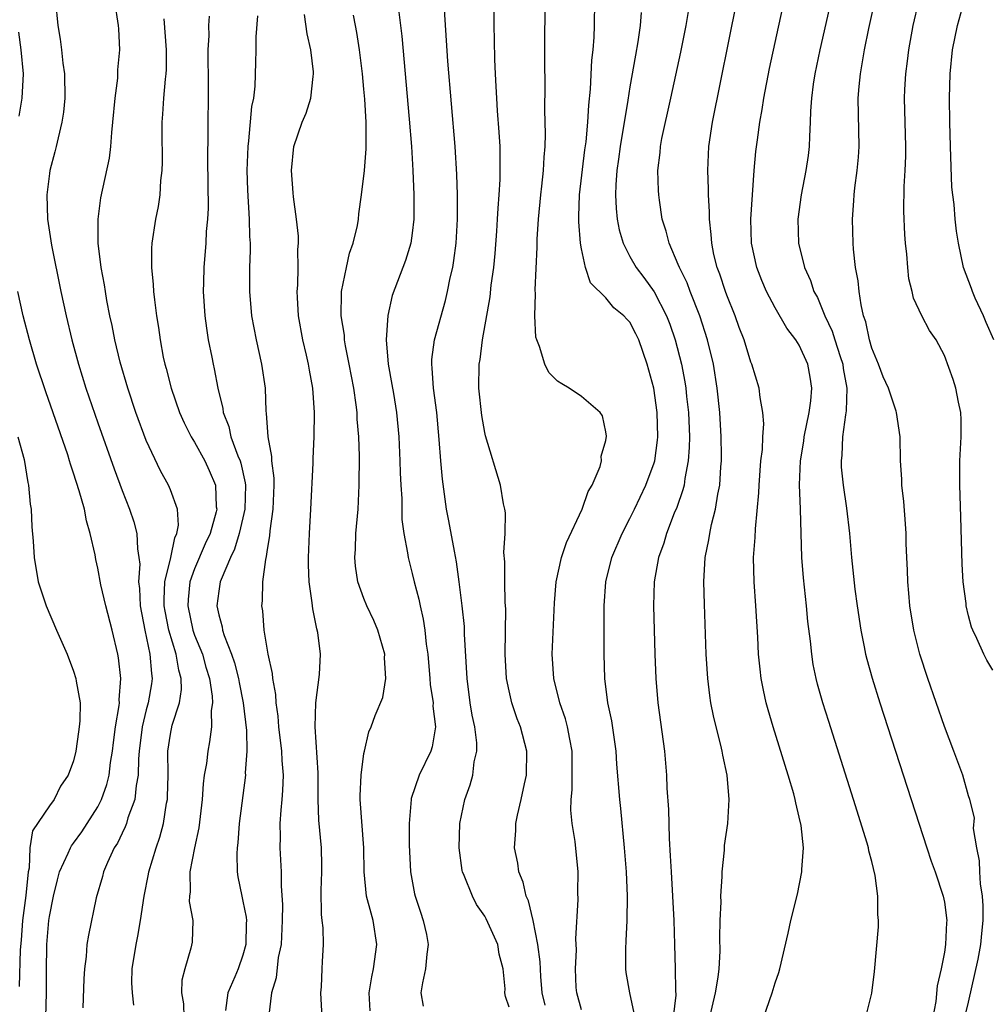
# Model space of a CAD drawing. Units: inches. Extents: x 2607000 to 2610000, y 1485000 to 1488000.
# Drawn here: x 2607349 to 2607429, y 1487404 to 1487485 of the extents above; entities that cross this region are included whole.
import ezdxf

# ---------------------------------------------------------------- set-up
doc = ezdxf.new("R2010")
doc.units = ezdxf.units.IN
doc.header["$MEASUREMENT"] = 0
doc.layers.add('LD26071485_2ft', color=192, linetype='Continuous')

msp = doc.modelspace()

# ---------------------------------------------------------------- linework, layer by layer
at = {"layer": 'LD26071485_2ft'}
for points, elevation in [([(2607395, 1487403.588), (2607394.596, 1487405), (2607394.565, 1487405.436), (2607394.509, 1487407), (2607394.569, 1487408.57), (2607394.521, 1487409.479), (2607394.73, 1487412.73), (2607394.703, 1487413.297), (2607394.728, 1487415), (2607394.468, 1487417.532), (2607394.232, 1487419), (2607394.111, 1487420.112), (2607394.125, 1487421), (2607394.21, 1487421.79), (2607394.213, 1487425), (2607394.016, 1487425.984), (2607393.845, 1487427), (2607393.671, 1487427.671), (2607393.208, 1487429), (2607392.695, 1487431), (2607392.558, 1487433), (2607392.749, 1487437.251), (2607392.908, 1487439), (2607393.352, 1487441), (2607393.758, 1487442.242), (2607395.055, 1487445), (2607395.545, 1487446.455), (2607395.884, 1487447), (2607396.528, 1487448.529), (2607396.644, 1487449), (2607396.622, 1487449.378), (2607397, 1487450.694), (2607397.049, 1487451.049), (2607397, 1487451.411), (2607396.72, 1487452.72), (2607396.531, 1487453), (2607395, 1487454.31), (2607393.985, 1487455), (2607393.356, 1487455.356), (2607393, 1487455.582), (2607392.293, 1487456.293), (2607391.966, 1487457), (2607391.531, 1487458.469), (2607391.289, 1487459), (2607391.228, 1487459.228), (2607391.123, 1487461), (2607391.176, 1487462.824), (2607391.149, 1487463.149), (2607391.328, 1487466.672), (2607391.32, 1487467.32), (2607391.429, 1487469), (2607391.625, 1487471), (2607391.719, 1487471.719), (2607391.857, 1487473), (2607391.897, 1487474.103), (2607391.984, 1487475), (2607392.015, 1487476.015), (2607391.959, 1487478.042), (2607391.975, 1487479.975), (2607391.958, 1487482.042), (2607391.995, 1487487.995)], 8494), ([(2607351.489, 1487487), (2607351.692, 1487485), (2607351.871, 1487483.871), (2607351.991, 1487483), (2607352.117, 1487481.883), (2607352.238, 1487481), (2607352.272, 1487479), (2607352.162, 1487477.838), (2607352.035, 1487477), (2607351.712, 1487475.712), (2607351.565, 1487475), (2607351.454, 1487474.546), (2607351.036, 1487473), (2607351, 1487472.765), (2607350.782, 1487471), (2607350.841, 1487469), (2607351.17, 1487466.83), (2607351.951, 1487463), (2607352.382, 1487461), (2607352.849, 1487459), (2607353.389, 1487457), (2607354.017, 1487455), (2607355, 1487452.152), (2607356.344, 1487448.344), (2607357, 1487446.556), (2607357.617, 1487445), (2607357.966, 1487443.966), (2607358.223, 1487443), (2607358.268, 1487441.732), (2607358.397, 1487441), (2607358.461, 1487440.461), (2607358.373, 1487439), (2607358.449, 1487438.449), (2607358.513, 1487437), (2607358.893, 1487435), (2607359.307, 1487433), (2607359.426, 1487431.425), (2607359.503, 1487431), (2607359.443, 1487430.557), (2607359.174, 1487429), (2607359, 1487428.402), (2607358.653, 1487427), (2607358.414, 1487425), (2607358.35, 1487424.35), (2607358.336, 1487423), (2607358.16, 1487422.16), (2607358.058, 1487421), (2607357.488, 1487419.488), (2607357.356, 1487419), (2607357.264, 1487418.736), (2607357, 1487418.22), (2607356.614, 1487417.386), (2607356.357, 1487417), (2607355.791, 1487415.791), (2607355.465, 1487415), (2607355.377, 1487414.623), (2607354.861, 1487412.861), (2607354.223, 1487409.777), (2607354.095, 1487409), (2607354.022, 1487408.022), (2607353.883, 1487407), (2607353.835, 1487406.165), (2607353.763, 1487403.763)], 8514), ([(2607357.977, 1487403.977), (2607357.853, 1487405), (2607357.822, 1487405.822), (2607357.844, 1487407), (2607358.162, 1487409), (2607358.305, 1487409.695), (2607358.539, 1487411), (2607358.834, 1487413), (2607359.189, 1487414.811), (2607359.212, 1487415), (2607359.811, 1487417), (2607360.126, 1487417.874), (2607360.427, 1487419), (2607360.677, 1487420.678), (2607360.753, 1487421), (2607360.773, 1487421.227), (2607360.807, 1487423), (2607360.796, 1487425), (2607361, 1487426.409), (2607361.141, 1487427.141), (2607361.741, 1487429), (2607361.91, 1487430.09), (2607361.892, 1487431), (2607361.693, 1487431.693), (2607361.484, 1487433), (2607360.867, 1487435), (2607360.556, 1487436.556), (2607360.49, 1487437), (2607360.471, 1487437.529), (2607360.551, 1487439), (2607361.031, 1487441), (2607361.362, 1487442.638), (2607361.542, 1487443), (2607361.669, 1487443.669), (2607361.59, 1487445), (2607361, 1487446.601), (2607360.832, 1487447), (2607360.171, 1487448.171), (2607359, 1487450.686), (2607358.136, 1487453), (2607357.467, 1487455), (2607356.846, 1487457.154), (2607356.406, 1487459), (2607356.181, 1487460.181), (2607355.998, 1487461), (2607355.751, 1487462.249), (2607355.624, 1487463), (2607355.552, 1487463.552), (2607355.286, 1487465), (2607355.04, 1487467), (2607355.014, 1487469), (2607355.255, 1487470.745), (2607355.969, 1487474.031), (2607356.082, 1487475), (2607356.15, 1487476.15), (2607356.252, 1487477), (2607356.423, 1487479), (2607356.646, 1487480.646), (2607356.665, 1487481), (2607356.66, 1487481.339), (2607356.828, 1487483), (2607356.741, 1487484.741), (2607356.715, 1487485), (2607356.418, 1487487)], 8512), ([(2607399.336, 1487403.336), (2607398.983, 1487405), (2607398.687, 1487406.687), (2607398.661, 1487407), (2607398.651, 1487408.651), (2607398.695, 1487409.305), (2607398.768, 1487411), (2607398.785, 1487413), (2607398.702, 1487415), (2607398.555, 1487417), (2607398.241, 1487420.241), (2607398.15, 1487421), (2607397.915, 1487423.915), (2607397.854, 1487425), (2607397.498, 1487427.498), (2607397.184, 1487429), (2607396.925, 1487431), (2607396.862, 1487433), (2607396.855, 1487437), (2607397.01, 1487439), (2607397.5, 1487441), (2607398.347, 1487443), (2607399, 1487444.226), (2607399.382, 1487445), (2607400.325, 1487447), (2607401, 1487448.848), (2607401.044, 1487449), (2607401.288, 1487450.712), (2607401.31, 1487451), (2607401.258, 1487453), (2607400.966, 1487455), (2607400.417, 1487457), (2607399.731, 1487459), (2607399.496, 1487459.496), (2607399, 1487460.468), (2607398.729, 1487460.729), (2607398.507, 1487461), (2607397.667, 1487461.667), (2607397, 1487462.47), (2607395.73, 1487463.73), (2607395.336, 1487465), (2607395, 1487466.525), (2607394.912, 1487467), (2607394.762, 1487468.762), (2607394.765, 1487469), (2607394.783, 1487469.217), (2607394.836, 1487471), (2607395.279, 1487474.721), (2607395.374, 1487475.374), (2607395.521, 1487477), (2607395.596, 1487478.404), (2607395.75, 1487479.75), (2607395.855, 1487482.145), (2607395.951, 1487483), (2607396.04, 1487484.04), (2607396.072, 1487485), (2607396.105, 1487487)], 8492), ([(2607409.792, 1487402.208), (2607410.766, 1487405), (2607411, 1487405.843), (2607411.301, 1487406.699), (2607411.387, 1487407), (2607412.073, 1487409.927), (2607412.308, 1487411), (2607412.845, 1487413.156), (2607413.219, 1487415), (2607413.209, 1487415.208), (2607413.337, 1487417), (2607413.159, 1487418.841), (2607413, 1487419.543), (2607412.706, 1487420.706), (2607412.669, 1487421), (2607412.552, 1487421.449), (2607412.091, 1487423), (2607410.836, 1487427), (2607410.419, 1487428.419), (2607410.264, 1487429), (2607410.034, 1487430.034), (2607409.856, 1487431), (2607409.759, 1487431.759), (2607409.64, 1487433), (2607409.568, 1487434.431), (2607409.41, 1487437), (2607409.27, 1487439), (2607409.224, 1487441), (2607409.348, 1487442.652), (2607409.372, 1487443.371), (2607409.658, 1487446.342), (2607409.679, 1487447), (2607409.828, 1487449), (2607409.95, 1487449.95), (2607409.979, 1487451), (2607410.059, 1487452.059), (2607409.983, 1487453), (2607409.756, 1487454.244), (2607409.688, 1487455), (2607409.066, 1487457), (2607409, 1487457.15), (2607408.445, 1487459), (2607408.037, 1487460.037), (2607407.69, 1487461), (2607407, 1487462.692), (2607406.887, 1487463), (2607406.431, 1487464.431), (2607406.208, 1487465), (2607405.946, 1487466.054), (2607405.757, 1487467), (2607405.725, 1487467.725), (2607405.579, 1487469), (2607405.581, 1487469.581), (2607405.504, 1487471), (2607405.505, 1487471.505), (2607405.449, 1487473), (2607405.533, 1487475), (2607405.821, 1487477), (2607407.834, 1487487)], 8486), ([(2607418.506, 1487403), (2607419, 1487404.984), (2607419.234, 1487406.766), (2607419.541, 1487410.459), (2607419.548, 1487411), (2607419.489, 1487411.489), (2607419.505, 1487413), (2607419.281, 1487414.719), (2607419, 1487415.866), (2607418.759, 1487416.759), (2607418.722, 1487417), (2607418.617, 1487417.383), (2607417.498, 1487421), (2607415.435, 1487427.435), (2607414.948, 1487429), (2607414.52, 1487430.52), (2607414.4, 1487431), (2607414.161, 1487432.16), (2607414.027, 1487433), (2607413.92, 1487434.08), (2607413.714, 1487435.714), (2607413.595, 1487437), (2607413.339, 1487439.339), (2607413.216, 1487441), (2607413.106, 1487445), (2607413.024, 1487447.024), (2607413.102, 1487449), (2607413.372, 1487450.628), (2607413.413, 1487451), (2607413.821, 1487453), (2607413.957, 1487453.957), (2607414.049, 1487455), (2607413.908, 1487455.908), (2607413.709, 1487457), (2607413, 1487458.555), (2607412.727, 1487459), (2607411.985, 1487459.985), (2607411, 1487461.659), (2607410.286, 1487463), (2607409.907, 1487463.907), (2607409.482, 1487465), (2607409.054, 1487467), (2607409.007, 1487469), (2607409.13, 1487471), (2607409.277, 1487473), (2607409.418, 1487474.582), (2607409.535, 1487475.535), (2607409.745, 1487477), (2607409.946, 1487478.054), (2607410.077, 1487479), (2607410.55, 1487481.45), (2607411.612, 1487486.388)], 8484), ([(2607415.608, 1487487), (2607414.69, 1487483), (2607414.28, 1487481), (2607414.148, 1487480.149), (2607414.002, 1487479), (2607413.924, 1487477.924), (2607413.907, 1487477), (2607413.836, 1487475.836), (2607413.828, 1487475), (2607413.735, 1487474.265), (2607413.547, 1487473), (2607413.156, 1487471), (2607412.895, 1487469), (2607412.941, 1487467), (2607413.425, 1487465), (2607413.922, 1487463.922), (2607414.218, 1487463), (2607414.502, 1487462.502), (2607415.111, 1487461), (2607415.721, 1487459.721), (2607415.931, 1487459), (2607416.372, 1487457.628), (2607416.596, 1487457), (2607416.64, 1487456.64), (2607416.924, 1487455), (2607416.869, 1487453.131), (2607416.81, 1487452.81), (2607416.577, 1487451), (2607416.519, 1487449.481), (2607416.455, 1487449), (2607416.477, 1487448.477), (2607416.624, 1487447), (2607416.905, 1487445.095), (2607417.157, 1487443), (2607417.331, 1487441), (2607417.6, 1487438.4), (2607417.781, 1487437), (2607418.081, 1487435), (2607418.375, 1487433.625), (2607418.489, 1487433), (2607418.588, 1487432.588), (2607419.028, 1487431.028), (2607419.665, 1487429), (2607423.542, 1487417), (2607423.9, 1487415.9), (2607424.227, 1487415), (2607424.904, 1487413), (2607425, 1487412.492), (2607425.201, 1487411), (2607425.18, 1487410.82), (2607425.097, 1487409), (2607425, 1487408.364), (2607424.735, 1487407), (2607424.414, 1487405.586), (2607424.298, 1487404.298), (2607423.871, 1487402.129)], 8482), ([(2607426.702, 1487403), (2607427, 1487404.243), (2607427.782, 1487407.783), (2607428.014, 1487409), (2607428.085, 1487409.914), (2607428.212, 1487411), (2607428.203, 1487412.203), (2607428.142, 1487413), (2607427.975, 1487414.025), (2607427.919, 1487415), (2607427.911, 1487415.911), (2607427.677, 1487417), (2607427.416, 1487418.584), (2607427.487, 1487419.487), (2607427.102, 1487421), (2607427, 1487421.307), (2607426.519, 1487423), (2607425.777, 1487425), (2607425, 1487427.026), (2607423.642, 1487431), (2607422.982, 1487433), (2607422.467, 1487435), (2607422.144, 1487437), (2607422.067, 1487438.067), (2607421.975, 1487439), (2607421.951, 1487439.95), (2607421.894, 1487441), (2607421.848, 1487442.152), (2607421.834, 1487443), (2607421.795, 1487443.795), (2607421.649, 1487445.649), (2607421.491, 1487447), (2607421.477, 1487447.476), (2607421.359, 1487449), (2607421.336, 1487451), (2607421.048, 1487453), (2607421, 1487453.11), (2607420.377, 1487455), (2607419.949, 1487455.949), (2607419.548, 1487457), (2607419, 1487458.329), (2607418.8, 1487459), (2607418.495, 1487460.495), (2607418.316, 1487461), (2607418.106, 1487461.894), (2607417.955, 1487463), (2607417.883, 1487463.883), (2607417.663, 1487465), (2607417.485, 1487466.514), (2607417.452, 1487467), (2607417.393, 1487469), (2607417.508, 1487470.492), (2607417.528, 1487471), (2607417.59, 1487471.59), (2607417.788, 1487473), (2607417.889, 1487474.111), (2607417.947, 1487475), (2607417.872, 1487479), (2607417.951, 1487479.951), (2607418.056, 1487481), (2607418.404, 1487483), (2607418.744, 1487484.744), (2607419.238, 1487487)], 8480), ([(2607429, 1487431.691), (2607428.512, 1487432.512), (2607428.267, 1487433), (2607427.683, 1487434.318), (2607427.354, 1487435), (2607427.25, 1487435.25), (2607427, 1487436.171), (2607426.811, 1487437), (2607426.795, 1487437.205), (2607426.559, 1487439), (2607426.457, 1487440.457), (2607426.37, 1487444.37), (2607426.276, 1487447), (2607426.279, 1487449), (2607426.391, 1487451), (2607426.386, 1487452.386), (2607426.359, 1487453), (2607426.158, 1487453.842), (2607425.939, 1487455), (2607425.722, 1487455.722), (2607425, 1487457.72), (2607424.321, 1487459), (2607423.78, 1487459.779), (2607423.142, 1487461), (2607422.459, 1487462.458), (2607422.349, 1487463), (2607422.063, 1487464.063), (2607421.97, 1487465), (2607421.895, 1487466.105), (2607421.782, 1487467), (2607421.728, 1487467.728), (2607421.658, 1487469.657), (2607421.681, 1487471.681), (2607421.764, 1487473), (2607421.814, 1487474.185), (2607421.819, 1487475), (2607421.696, 1487479), (2607421.724, 1487479.724), (2607421.799, 1487481), (2607421.947, 1487482.053), (2607422.054, 1487483), (2607422.409, 1487485), (2607422.89, 1487487)], 8478), ([(2607429.09, 1487459), (2607428.45, 1487460.449), (2607428.224, 1487461), (2607427.553, 1487462.447), (2607427.313, 1487463), (2607427.247, 1487463.247), (2607426.572, 1487465), (2607426.161, 1487467), (2607426.004, 1487468.004), (2607425.89, 1487469), (2607425.802, 1487470.197), (2607425.691, 1487471), (2607425.623, 1487471.623), (2607425.497, 1487475), (2607425.444, 1487477), (2607425.434, 1487479), (2607425.487, 1487481), (2607425.682, 1487483), (2607426.075, 1487485), (2607426.633, 1487487)], 8476), ([(2607364.215, 1487485.786), (2607364.158, 1487485), (2607364.173, 1487484.173), (2607364.091, 1487483), (2607364.098, 1487481.901), (2607364.126, 1487481), (2607364.113, 1487480.113), (2607364.129, 1487479), (2607364.092, 1487477), (2607364.099, 1487476.099), (2607364.074, 1487473.926), (2607364.113, 1487469.887), (2607364.065, 1487469), (2607363.966, 1487467.965), (2607363.925, 1487467), (2607363.753, 1487465), (2607363.739, 1487463.739), (2607363.71, 1487463), (2607363.841, 1487461), (2607363.971, 1487459.972), (2607364.128, 1487459), (2607364.422, 1487457.578), (2607364.526, 1487457), (2607364.618, 1487456.619), (2607364.925, 1487455), (2607365.33, 1487453.33), (2607365.363, 1487453), (2607365.834, 1487451.834), (2607366.004, 1487451), (2607366.573, 1487449.427), (2607366.756, 1487449), (2607366.817, 1487448.817), (2607367.194, 1487447.194), (2607367.213, 1487447), (2607367.162, 1487445), (2607367, 1487444.276), (2607366.697, 1487443), (2607366.31, 1487441.69), (2607365.966, 1487441), (2607365.185, 1487439.185), (2607365.127, 1487439), (2607365, 1487438.22), (2607364.844, 1487437), (2607365, 1487436.258), (2607365.279, 1487435.279), (2607365.315, 1487435), (2607365.442, 1487434.558), (2607366.059, 1487433), (2607366.299, 1487432.299), (2607366.622, 1487431), (2607366.676, 1487430.676), (2607367.026, 1487429), (2607367.303, 1487426.697), (2607367.327, 1487425), (2607367.188, 1487423.188), (2607367.197, 1487423), (2607366.699, 1487419), (2607366.586, 1487417.414), (2607366.528, 1487417), (2607366.49, 1487416.49), (2607366.52, 1487415), (2607366.587, 1487414.587), (2607366.896, 1487413), (2607367, 1487412.578), (2607367.267, 1487411.267), (2607367.285, 1487411), (2607367.27, 1487410.73), (2607367.25, 1487409), (2607367, 1487408.114), (2607366.593, 1487407), (2607366.323, 1487406.324), (2607365.759, 1487405), (2607365.548, 1487403.548)], 8508), ([(2607368.205, 1487485.795), (2607368.062, 1487484.062), (2607368.069, 1487483), (2607368.05, 1487481.95), (2607367.982, 1487479.982), (2607367.861, 1487479), (2607367.699, 1487478.301), (2607367.461, 1487475.461), (2607367.389, 1487475), (2607367.329, 1487473), (2607367.372, 1487471.372), (2607367.516, 1487469), (2607367.544, 1487467.544), (2607367.583, 1487467), (2607367.598, 1487466.402), (2607367.553, 1487465), (2607367.536, 1487463.536), (2607367.548, 1487463), (2607367.717, 1487461), (2607368.089, 1487459), (2607368.537, 1487457), (2607368.83, 1487455), (2607368.902, 1487453.098), (2607368.93, 1487452.93), (2607369.049, 1487451), (2607369.363, 1487449.363), (2607369.364, 1487449), (2607369.555, 1487447.555), (2607369.558, 1487447), (2607369.481, 1487445), (2607369.222, 1487443.222), (2607369.201, 1487442.799), (2607369, 1487441.671), (2607368.923, 1487441.077), (2607368.85, 1487440.85), (2607368.624, 1487439), (2607368.587, 1487437.413), (2607368.533, 1487437), (2607368.603, 1487436.603), (2607368.73, 1487435), (2607369.059, 1487433), (2607369.412, 1487431.412), (2607369.433, 1487431), (2607369.687, 1487429.687), (2607369.721, 1487429), (2607369.884, 1487427.884), (2607369.95, 1487427), (2607370.176, 1487425), (2607370.21, 1487424.21), (2607370.318, 1487423), (2607370.274, 1487421.726), (2607370.219, 1487421), (2607370.121, 1487420.121), (2607370.05, 1487419), (2607370.085, 1487417.915), (2607370.058, 1487417), (2607370.159, 1487415), (2607370.154, 1487413.846), (2607370.273, 1487412.273), (2607370.251, 1487411), (2607370.152, 1487409), (2607369.924, 1487407.925), (2607369.75, 1487406.25), (2607369.352, 1487405), (2607369.147, 1487403.147)], 8506), ([(2607373.549, 1487403), (2607373.451, 1487405), (2607373.493, 1487405.493), (2607373.548, 1487407), (2607373.59, 1487407.59), (2607373.654, 1487409), (2607373.626, 1487410.374), (2607373.561, 1487411), (2607373.488, 1487411.488), (2607373.469, 1487413.469), (2607373.522, 1487415), (2607373.523, 1487415.523), (2607373.492, 1487417), (2607373.285, 1487419.284), (2607373.223, 1487421), (2607373.205, 1487423.205), (2607372.964, 1487427), (2607373.017, 1487429), (2607373.322, 1487431.322), (2607373.42, 1487433), (2607373.184, 1487434.816), (2607373.104, 1487435.104), (2607372.772, 1487436.772), (2607372.73, 1487437.27), (2607372.483, 1487439), (2607372.414, 1487440.414), (2607372.408, 1487441), (2607372.49, 1487443), (2607372.623, 1487445), (2607372.798, 1487448.798), (2607372.796, 1487449.204), (2607372.882, 1487451), (2607372.917, 1487453), (2607372.774, 1487455), (2607372.497, 1487456.497), (2607372.424, 1487457), (2607372.264, 1487457.736), (2607371.961, 1487459), (2607371.601, 1487461), (2607371.501, 1487462.499), (2607371.484, 1487463), (2607371.536, 1487463.536), (2607371.552, 1487465), (2607371.528, 1487466.472), (2607371.584, 1487467), (2607371.579, 1487467.579), (2607371.414, 1487469), (2607371.17, 1487470.83), (2607371.162, 1487471.162), (2607371.003, 1487473), (2607371.204, 1487475), (2607371.89, 1487477), (2607372.234, 1487477.766), (2607372.603, 1487479), (2607372.797, 1487480.797), (2607372.835, 1487481), (2607372.826, 1487481.174), (2607372.613, 1487483), (2607372.321, 1487484.321), (2607372.093, 1487485.907)], 8504), ([(2607377.524, 1487403.524), (2607377.449, 1487405), (2607377.664, 1487406.336), (2607377.796, 1487407), (2607378.082, 1487409), (2607377.768, 1487411), (2607377.589, 1487411.589), (2607377.223, 1487413), (2607377.021, 1487415), (2607376.991, 1487417), (2607376.704, 1487421), (2607376.697, 1487421.303), (2607376.787, 1487423), (2607377, 1487424.797), (2607377.036, 1487425), (2607377.401, 1487426.599), (2607377.591, 1487427), (2607377.936, 1487427.936), (2607378.579, 1487429.421), (2607378.826, 1487431), (2607378.717, 1487432.718), (2607378.732, 1487433), (2607378.156, 1487435), (2607377.809, 1487435.809), (2607377.245, 1487437), (2607377, 1487437.603), (2607376.505, 1487439), (2607376.303, 1487440.303), (2607376.25, 1487441), (2607376.3, 1487441.7), (2607376.344, 1487443), (2607376.528, 1487445), (2607376.62, 1487447), (2607376.626, 1487449.375), (2607376.579, 1487451), (2607376.455, 1487452.455), (2607376.435, 1487453), (2607376.362, 1487453.638), (2607376.154, 1487455), (2607375.787, 1487457), (2607375.484, 1487458.517), (2607375.406, 1487459), (2607375.382, 1487459.382), (2607375.124, 1487461), (2607375.141, 1487462.86), (2607375.152, 1487463), (2607375.55, 1487465), (2607375.82, 1487466.18), (2607376.111, 1487467), (2607376.463, 1487468.463), (2607376.549, 1487469), (2607376.582, 1487469.419), (2607376.808, 1487471), (2607377.044, 1487473), (2607377.186, 1487474.814), (2607377.176, 1487475.176), (2607377.182, 1487477), (2607377.076, 1487478.924), (2607377, 1487479.747), (2607376.877, 1487481), (2607376.625, 1487483), (2607376.423, 1487484.423), (2607376.317, 1487485), (2607376.135, 1487485.865)], 8502), ([(2607379.897, 1487486.103), (2607380.123, 1487484.123), (2607380.751, 1487477.249), (2607380.923, 1487475), (2607381.038, 1487473), (2607381.127, 1487471), (2607381.139, 1487469), (2607381, 1487467.828), (2607380.876, 1487467), (2607380.437, 1487465.563), (2607380.208, 1487465), (2607379.335, 1487462.665), (2607378.973, 1487461.027), (2607378.84, 1487459), (2607378.996, 1487457.004), (2607379.322, 1487455.322), (2607379.436, 1487454.565), (2607379.709, 1487453), (2607379.894, 1487451), (2607379.978, 1487449), (2607380, 1487448), (2607380.045, 1487447), (2607380.124, 1487445.876), (2607380.144, 1487444.144), (2607380.301, 1487443), (2607380.614, 1487441.386), (2607380.648, 1487441), (2607381, 1487439.694), (2607381.161, 1487439), (2607381.548, 1487437.548), (2607381.642, 1487437), (2607381.9, 1487435.9), (2607382.031, 1487435), (2607382.15, 1487433.85), (2607382.276, 1487433), (2607382.459, 1487431), (2607382.492, 1487430.492), (2607382.719, 1487429), (2607382.71, 1487428.71), (2607382.925, 1487427), (2607382.651, 1487425.349), (2607382.54, 1487425), (2607381.566, 1487423), (2607380.915, 1487421.085), (2607380.898, 1487421), (2607380.745, 1487419), (2607380.752, 1487417.248), (2607380.86, 1487415), (2607381.192, 1487413.191), (2607381.24, 1487413), (2607381.669, 1487411.669), (2607381.914, 1487411), (2607382.163, 1487409.837), (2607382.321, 1487409), (2607382.203, 1487408.203), (2607382.08, 1487407), (2607381.842, 1487405.842), (2607381.703, 1487405), (2607381.9, 1487403.9)], 8500), ([(2607389, 1487403.826), (2607388.713, 1487404.713), (2607388.667, 1487405), (2607388.675, 1487405.325), (2607388.518, 1487407), (2607388.191, 1487408.191), (2607388.067, 1487409), (2607387.119, 1487411.119), (2607387, 1487411.341), (2607386.322, 1487412.322), (2607385.97, 1487413), (2607385.284, 1487414.716), (2607385.157, 1487415), (2607385.13, 1487415.13), (2607384.868, 1487417), (2607384.94, 1487419), (2607385.347, 1487421), (2607385.781, 1487422.219), (2607385.994, 1487423), (2607386.114, 1487424.114), (2607386.332, 1487425), (2607386.329, 1487425.671), (2607386.166, 1487427), (2607385.962, 1487427.962), (2607385.798, 1487429), (2607385.532, 1487431), (2607385.326, 1487434.674), (2607385.305, 1487435.305), (2607385.13, 1487437), (2607384.886, 1487439), (2607384.655, 1487440.655), (2607384.479, 1487441.521), (2607384.031, 1487444.031), (2607383.841, 1487445), (2607383.49, 1487447.49), (2607383.358, 1487449), (2607383.235, 1487450.765), (2607383.021, 1487453), (2607382.758, 1487455), (2607382.658, 1487456.658), (2607382.607, 1487457), (2607382.621, 1487457.379), (2607382.84, 1487459), (2607383.747, 1487462.253), (2607383.92, 1487463), (2607384.146, 1487464.146), (2607384.343, 1487465), (2607384.439, 1487465.561), (2607384.621, 1487467), (2607384.733, 1487469), (2607384.727, 1487471), (2607384.685, 1487472.685), (2607384.559, 1487475), (2607383.949, 1487482.051), (2607383.661, 1487486.339)], 8498), ([(2607391.98, 1487403.98), (2607391.75, 1487405), (2607391.637, 1487406.363), (2607391.576, 1487407.576), (2607391.392, 1487409), (2607390.985, 1487410.985), (2607390.603, 1487412.603), (2607390.415, 1487413), (2607390.171, 1487414.171), (2607389.823, 1487415), (2607389.721, 1487415.721), (2607389.461, 1487417), (2607389.561, 1487418.439), (2607389.567, 1487419), (2607389.694, 1487419.695), (2607390.014, 1487421), (2607390.281, 1487422.281), (2607390.452, 1487423), (2607390.473, 1487425), (2607389.943, 1487427), (2607389.674, 1487427.674), (2607389.227, 1487429), (2607389, 1487429.977), (2607388.796, 1487431), (2607388.69, 1487433), (2607388.727, 1487436.727), (2607388.685, 1487437.315), (2607388.64, 1487439), (2607388.649, 1487440.649), (2607388.575, 1487441.425), (2607388.684, 1487443), (2607388.711, 1487444.711), (2607388.662, 1487445), (2607388.554, 1487445.446), (2607388.295, 1487447), (2607387.065, 1487451.065), (2607387, 1487451.346), (2607386.76, 1487452.76), (2607386.515, 1487455), (2607386.539, 1487457), (2607386.607, 1487457.393), (2607386.818, 1487459), (2607387.443, 1487462.557), (2607387.533, 1487463.533), (2607387.732, 1487465), (2607387.85, 1487466.15), (2607387.993, 1487467.993), (2607388.055, 1487469), (2607388.091, 1487469.908), (2607388.18, 1487471), (2607388.26, 1487472.26), (2607388.275, 1487473), (2607388.256, 1487473.744), (2607388.257, 1487475), (2607388.19, 1487476.19), (2607388.052, 1487477.948), (2607387.987, 1487479), (2607387.95, 1487479.95), (2607387.878, 1487481), (2607387.821, 1487482.179), (2607387.801, 1487483.801), (2607387.767, 1487485), (2607387.758, 1487486.242)], 8496), ([(2607399.929, 1487486.07), (2607399.858, 1487485), (2607399.655, 1487483.655), (2607399.447, 1487482.553), (2607399, 1487479.937), (2607398.832, 1487478.832), (2607398.187, 1487475), (2607398.056, 1487473.944), (2607397.914, 1487473), (2607397.829, 1487471.829), (2607397.812, 1487471), (2607397.859, 1487469.859), (2607397.952, 1487469), (2607398.114, 1487468.114), (2607398.429, 1487467), (2607399, 1487465.906), (2607399.507, 1487465), (2607400.157, 1487464.157), (2607401, 1487462.98), (2607402.022, 1487461), (2607402.295, 1487460.296), (2607402.739, 1487459), (2607403.253, 1487457), (2607403.536, 1487455.536), (2607403.62, 1487455), (2607403.686, 1487454.314), (2607403.844, 1487453), (2607403.92, 1487451), (2607403.906, 1487450.094), (2607403.824, 1487449), (2607403.531, 1487447.531), (2607403.469, 1487447), (2607403.386, 1487446.614), (2607402.87, 1487445.13), (2607402.669, 1487444.669), (2607402.012, 1487443), (2607401.796, 1487442.204), (2607401.348, 1487441), (2607401.008, 1487439), (2607400.959, 1487437), (2607401.061, 1487433), (2607401.133, 1487431), (2607401.296, 1487429), (2607401.86, 1487425), (2607402.034, 1487423), (2607402.059, 1487421.942), (2607402.178, 1487420.178), (2607402.229, 1487417.771), (2607402.33, 1487416.329), (2607402.396, 1487415), (2607402.523, 1487413), (2607402.621, 1487411), (2607402.673, 1487409), (2607402.752, 1487407), (2607402.776, 1487405.224), (2607402.805, 1487404.805), (2607402.573, 1487403)], 8490), ([(2607405.618, 1487403), (2607406.083, 1487405), (2607406.29, 1487406.29), (2607406.366, 1487407), (2607406.455, 1487408.455), (2607406.441, 1487409.559), (2607406.471, 1487411), (2607406.535, 1487412.535), (2607406.518, 1487413), (2607406.633, 1487414.633), (2607406.624, 1487415), (2607406.81, 1487416.81), (2607406.823, 1487417.177), (2607407.08, 1487419), (2607407.214, 1487421), (2607407.05, 1487423), (2607406.67, 1487424.67), (2607406.628, 1487425), (2607406.523, 1487425.477), (2607406.118, 1487427), (2607405.901, 1487427.901), (2607405.688, 1487429), (2607405.596, 1487429.596), (2607405.432, 1487431), (2607405.312, 1487433), (2607405.154, 1487437.155), (2607405.108, 1487439), (2607405.221, 1487441), (2607405.533, 1487442.467), (2607405.598, 1487443), (2607405.736, 1487443.736), (2607406.075, 1487445), (2607406.253, 1487446.252), (2607406.419, 1487447), (2607406.504, 1487448.505), (2607406.561, 1487449), (2607406.569, 1487449.431), (2607406.547, 1487451), (2607406.426, 1487453), (2607406.223, 1487455), (2607405.901, 1487457), (2607405.424, 1487459), (2607404.782, 1487461), (2607403.987, 1487463), (2607403.724, 1487463.723), (2607403.091, 1487465), (2607403, 1487465.251), (2607402.232, 1487467), (2607402.004, 1487468.004), (2607401.67, 1487469), (2607401.43, 1487470.57), (2607401.377, 1487471), (2607401.359, 1487471.359), (2607401.316, 1487473), (2607401.496, 1487474.504), (2607401.529, 1487475), (2607401.645, 1487475.645), (2607402.388, 1487479), (2607403.2, 1487482.8), (2607403.641, 1487485), (2607403.832, 1487486.168)], 8488), ([(2607360.447, 1487485.553), (2607360.639, 1487483), (2607360.642, 1487481.358), (2607360.62, 1487481), (2607360.56, 1487480.56), (2607360.42, 1487479), (2607360.341, 1487477.659), (2607360.287, 1487477), (2607360.279, 1487476.279), (2607360.306, 1487473.693), (2607360.281, 1487473), (2607360.18, 1487472.18), (2607360.116, 1487471), (2607359.977, 1487470.023), (2607359.774, 1487469), (2607359.477, 1487467), (2607359.447, 1487466.553), (2607359.438, 1487465), (2607359.579, 1487463.579), (2607359.604, 1487463), (2607359.676, 1487462.324), (2607359.857, 1487461), (2607360.025, 1487460.025), (2607360.159, 1487459), (2607360.413, 1487457.587), (2607360.536, 1487457), (2607360.639, 1487456.639), (2607361.05, 1487455), (2607361.763, 1487453), (2607362.142, 1487452.142), (2607362.727, 1487451), (2607363, 1487450.552), (2607363.836, 1487449), (2607364.207, 1487448.207), (2607364.718, 1487447), (2607364.796, 1487445.204), (2607364.83, 1487445), (2607364.79, 1487444.79), (2607364.275, 1487443), (2607363.871, 1487442.129), (2607363, 1487440.078), (2607362.614, 1487439), (2607362.459, 1487437.541), (2607362.431, 1487437), (2607362.856, 1487435), (2607363, 1487434.593), (2607363.646, 1487433), (2607363.941, 1487431.941), (2607364.226, 1487431), (2607364.455, 1487429.545), (2607364.467, 1487429), (2607364.361, 1487428.361), (2607364.394, 1487427), (2607364.246, 1487425.754), (2607364.092, 1487425), (2607363.976, 1487423.976), (2607363.803, 1487423), (2607363.706, 1487422.294), (2607363.613, 1487421), (2607363.36, 1487418.64), (2607362.998, 1487416.997), (2607362.605, 1487415), (2607362.629, 1487413.371), (2607362.575, 1487413), (2607362.559, 1487412.559), (2607362.844, 1487411), (2607362.795, 1487409.205), (2607362.698, 1487408.699), (2607362.192, 1487407), (2607361.943, 1487406.057), (2607361.927, 1487405), (2607362.09, 1487404.09), (2607362.099, 1487403)], 8510), ([(2607348.507, 1487477.493), (2607348.743, 1487479), (2607348.852, 1487481), (2607348.668, 1487483), (2607348.461, 1487484.461)], 8516), ([(2607350.691, 1487403), (2607350.755, 1487405), (2607350.756, 1487406.756), (2607350.793, 1487409), (2607350.954, 1487411), (2607351, 1487411.315), (2607351.336, 1487413), (2607351.657, 1487414.343), (2607351.837, 1487415), (2607352.558, 1487416.558), (2607352.73, 1487417), (2607352.825, 1487417.175), (2607353, 1487417.385), (2607353.674, 1487418.326), (2607355, 1487420.399), (2607355.308, 1487421), (2607355.754, 1487422.246), (2607355.927, 1487423), (2607356.051, 1487424.052), (2607356.213, 1487425), (2607356.289, 1487425.711), (2607356.464, 1487427), (2607356.766, 1487428.766), (2607356.779, 1487429), (2607356.763, 1487429.237), (2607356.914, 1487431), (2607356.718, 1487432.719), (2607356.659, 1487433), (2607356.178, 1487435), (2607355.658, 1487437), (2607355.26, 1487438.739), (2607355, 1487440.138), (2607354.833, 1487440.833), (2607354.77, 1487441.23), (2607354.378, 1487443), (2607354.05, 1487444.05), (2607353.883, 1487445), (2607353.466, 1487446.534), (2607353, 1487447.969), (2607352.732, 1487448.732), (2607352.665, 1487449), (2607352.506, 1487449.494), (2607350.697, 1487454.697), (2607349.931, 1487457), (2607349.34, 1487459), (2607348.835, 1487461), (2607348.386, 1487463)], 8516), ([(2607348.391, 1487451), (2607348.896, 1487449.104), (2607349.214, 1487447.214), (2607349.279, 1487447), (2607349.406, 1487445.405), (2607349.49, 1487445), (2607349.54, 1487443.54), (2607349.653, 1487442.347), (2607349.731, 1487441), (2607350.078, 1487439), (2607350.725, 1487437), (2607351.568, 1487435), (2607352.451, 1487433), (2607353, 1487431.602), (2607353.193, 1487431), (2607353.216, 1487430.784), (2607353.525, 1487429), (2607353.506, 1487427.506), (2607353.468, 1487427), (2607353.399, 1487426.601), (2607353.191, 1487425), (2607353, 1487424.201), (2607352.549, 1487423), (2607351.915, 1487422.085), (2607351.393, 1487421), (2607351, 1487420.465), (2607349.595, 1487418.405), (2607349.379, 1487417), (2607349.308, 1487415.308), (2607349.227, 1487415), (2607349.045, 1487413.045), (2607348.782, 1487411), (2607348.65, 1487409.35), (2607348.568, 1487408.568), (2607348.481, 1487405.519)], 8518)]:
    msp.add_lwpolyline(points, dxfattribs=dict(at, elevation=elevation))

doc.saveas('drawing.dxf')
